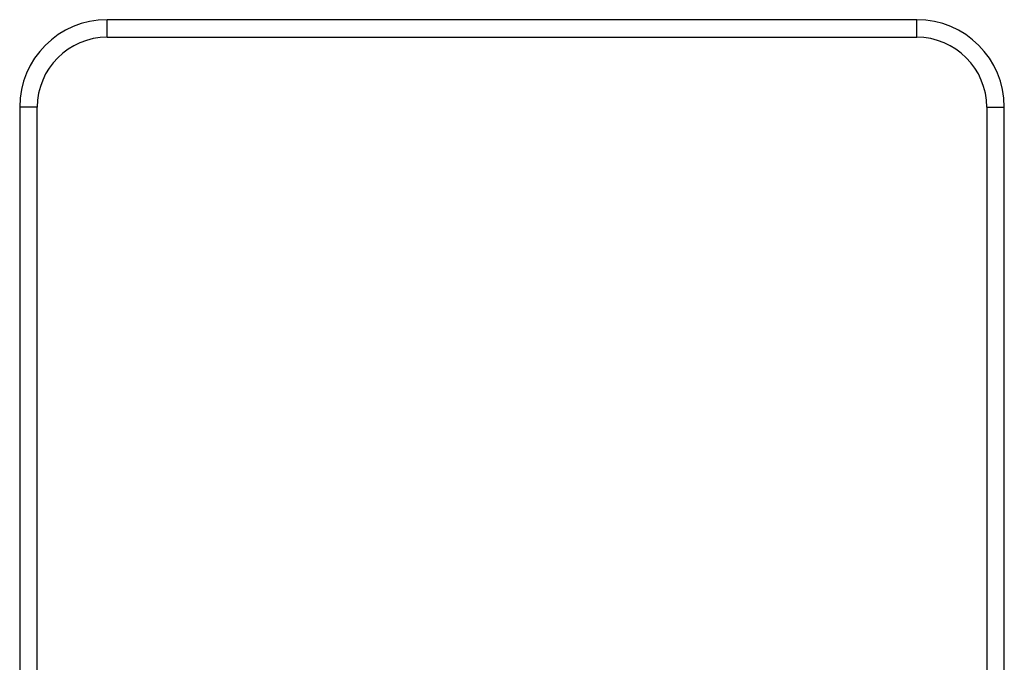
# Model space of a CAD drawing. Units: millimetres. Extents: x -25 to 522, y -365 to 285.
# Drawn here: x 23 to 473, y -9 to 285 of the extents above; entities that cross this region are included whole.
import ezdxf

# ---------------------------------------------------------------- set-up
doc = ezdxf.new("R2010")
doc.units = ezdxf.units.MM

msp = doc.modelspace()

# ---------------------------------------------------------------- linework, layer by layer
at = {"color": 7, "linetype": 'Continuous', "lineweight": 25}
for p, q in [((63.45, 277), (63.45, 285)), ((433.45, 285), (63.45, 285)), ((433.45, 277), (433.45, 285)), ((63.45, 277), (433.45, 277)), ((31.45, 245), (23.45, 245)), ((23.45, 245), (23.45, -325)), ((31.45, -325), (31.45, 245)), ((465.45, 245), (473.45, 245)), ((465.45, 245), (465.45, -325)), ((473.45, -325), (473.45, 245))]:
    msp.add_line(p, q, dxfattribs=at)
for centre, radius, start, end in [((63.45, 245), 40, 90, 180), ((433.45, 245), 40, 0, 90), ((63.45, 245), 32, 90, 180), ((433.45, 245), 32, 0, 90)]:
    msp.add_arc(centre, radius, start, end, dxfattribs=at)

doc.saveas('drawing.dxf')
